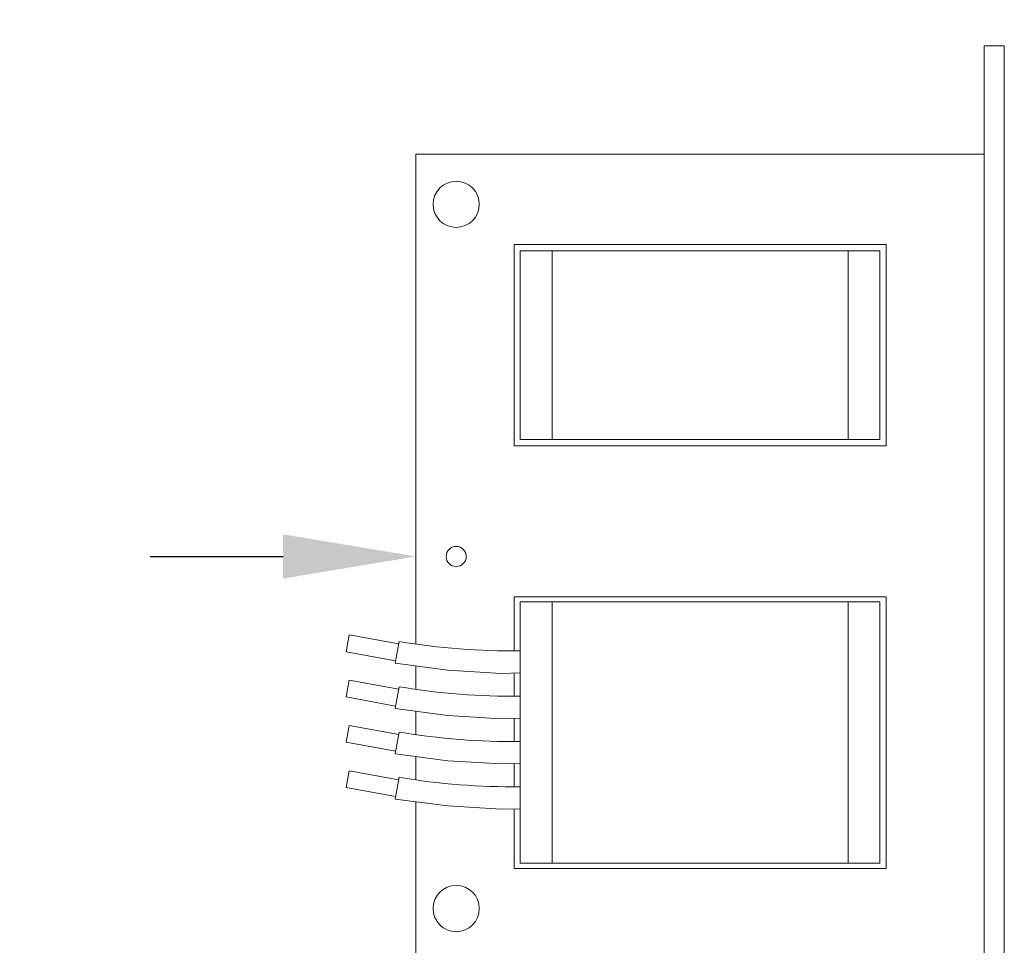
# Model space of a CAD drawing. Extents: x -34.1 to 61.1, y -9.8 to 44.5.
# Drawn here: x 37.1 to 42, y 22.3 to 26.9 of the extents above; entities that cross this region are included whole.
import ezdxf

# ---------------------------------------------------------------- set-up
doc = ezdxf.new("R2010")
doc.units = 0
doc.header["$LTSCALE"] = 0.08
doc.header["$MEASUREMENT"] = 0
doc.layers.get('0').update_dxf_attribs({"linetype": 'CONTINUOUS', "lineweight": 15})
doc.layers.get('DEFPOINTS').update_dxf_attribs({"linetype": 'CONTINUOUS'})
doc.layers.add('Text', color=7, linetype='CONTINUOUS')
doc.styles.add('ROMAND', font='romand.shx', dxfattribs={"oblique": 15})
doc.dimstyles.new('ROMAND', dxfattribs={"dimscale": 4.5, "dimtxt": 0.125, "dimasz": 0.125, "dimexe": 0.0625, "dimexo": 0.0625, "dimgap": 0.0625, "dimtad": 0, "dimtih": 1, "dimtoh": 1, "dimdec": 3, "dimzin": 0, "dimdsep": 46, "dimlunit": 4, "dimtxsty": 'ROMAND', "dimcen": 0, "dimadec": 0, "dimazin": 0, "dimtfac": 1, "dimtdec": 3, "dimtofl": 0, "dimtmove": 0, "dimatfit": 3, "dimfxl": 0, "dimtolj": 1, "dimtzin": 0, "dimarcsym": 0})

# ---------------------------------------------------------------- blocks, each defined once
blk = doc.blocks.new('*D0')
at = {"layer": 'DEFPOINTS', "color": 0}
for p in [(39.0599, 24.2494), (39.3452, 24.2494)]:
    blk.add_point(p, dxfattribs=at)
at = {"layer": 'Text', "color": 0, "lineweight": -2}
blk.add_line((37.7474, 24.2494), (38.4037, 24.2494), dxfattribs=at)
at = {"layer": 'Text', "color": 0}
blk.add_solid([(38.4037, 24.3588), (38.4037, 24.14), (39.0599, 24.2494)], dxfattribs=at)
at = {"layer": 'Text', "color": 0, "insert": (31.0471, 24.2494), "char_height": 0.65625, "attachment_point": 5, "style": 'ROMAND'}
blk.add_mtext('\\A1;QUICK DISCONNECT\\PBALLAST w/ CAPACITORS\\PMOUNTED IN CANISTER', dxfattribs=at)
blk = doc.blocks.new('*D3')
at = {"layer": 'DEFPOINTS', "color": 0}
for p in [(37.2775, 28.4159), (38.7951, 28.4162)]:
    blk.add_point(p, dxfattribs=at)
at = {"layer": 'Text', "color": 0, "lineweight": -2}
blk.add_line((35.965, 28.4156), (36.6212, 28.4157), dxfattribs=at)
at = {"layer": 'Text', "color": 0}
blk.add_solid([(36.6212, 28.5251), (36.6213, 28.3063), (37.2775, 28.4159)], dxfattribs=at)
at = {"layer": 'Text', "color": 0, "insert": (29.1609, 28.4156), "char_height": 0.65625, "attachment_point": 5, "style": 'ROMAND'}
blk.add_mtext('\\A1;#10-24x \\A1;{\\H0.7x;\\S3/4;}" S.S.\\PHEX WASHER HEAD\\PTHREAD-CUTTING SCREWS\\P(3 @ 120%%D)', dxfattribs=at)

msp = doc.modelspace()

# ---------------------------------------------------------------- linework, layer by layer
for p, q in [((39.0599, 23.8167), (39.0599, 26.2361)), ((39.0599, 26.2361), (41.8661, 26.2361)), ((41.8661, 26.2361), (41.8661, 22.2627)), ((41.3819, 25.7891), (39.5442, 25.7891)), ((39.5442, 25.7891), (39.5442, 24.7958)), ((41.3819, 24.7958), (41.3819, 25.7891)), ((39.5752, 25.7581), (39.5752, 24.8268)), ((39.5752, 25.7581), (39.7322, 25.7581)), ((39.7322, 25.7581), (41.1938, 25.7581)), ((39.7322, 25.7581), (39.7322, 24.8268)), ((41.1938, 25.7581), (41.1938, 24.8268)), ((41.1938, 25.7581), (41.3508, 25.7581)), ((41.3508, 25.7581), (41.3508, 24.8268)), ((39.5752, 24.8268), (39.7322, 24.8268)), ((39.7322, 24.8268), (41.1938, 24.8268)), ((41.1938, 24.8268), (41.3508, 24.8268)), ((39.5442, 24.7958), (41.3819, 24.7958)), ((41.3819, 24.0508), (39.5442, 24.0508)), ((39.5442, 24.0508), (39.5442, 23.7829)), ((39.5752, 22.7346), (39.5752, 24.0259)), ((39.7322, 24.0259), (39.5752, 24.0259)), ((41.1938, 24.0259), (39.7322, 24.0259)), ((39.7322, 22.7346), (39.7322, 24.0259)), ((41.1938, 22.7346), (41.1938, 24.0259)), ((41.3508, 24.0259), (41.1938, 24.0259)), ((41.3508, 22.7346), (41.3508, 24.0259)), ((41.3819, 22.7097), (41.3819, 24.0508)), ((38.7151, 23.7792), (38.7303, 23.8623)), ((38.9746, 23.8176), (38.7303, 23.8623)), ((38.9571, 23.7223), (38.9768, 23.8298)), ((38.7151, 23.7792), (38.9594, 23.7345)), ((39.0599, 23.5932), (39.0599, 23.7088)), ((38.7151, 23.5557), (38.7303, 23.6388)), ((38.9746, 23.5941), (38.7303, 23.6388)), ((39.5442, 23.6734), (39.5442, 23.5594)), ((38.9571, 23.4988), (38.9768, 23.6063)), ((38.7151, 23.5557), (38.9594, 23.511)), ((39.0599, 23.3697), (39.0599, 23.4853)), ((39.5442, 23.4499), (39.5442, 23.3359)), ((38.7151, 23.3322), (38.7303, 23.4153)), ((38.9746, 23.3706), (38.7303, 23.4153)), ((38.9571, 23.2753), (38.9768, 23.3828)), ((38.7151, 23.3322), (38.9594, 23.2875)), ((39.0599, 23.1462), (39.0599, 23.2618)), ((39.5442, 23.2264), (39.5442, 23.1124)), ((38.7151, 23.1087), (38.7303, 23.1918)), ((38.9746, 23.1471), (38.7303, 23.1918)), ((38.9571, 23.0518), (38.9768, 23.1593)), ((38.7151, 23.1087), (38.9594, 23.064)), ((39.0599, 22.2627), (39.0599, 23.0383)), ((39.5442, 23.0029), (39.5442, 22.7097)), ((39.5442, 22.7097), (41.3819, 22.7097)), ((39.7322, 22.7346), (39.5752, 22.7346)), ((41.1938, 22.7346), (39.7322, 22.7346)), ((41.3508, 22.7346), (41.1938, 22.7346))]:
    msp.add_line(p, q)
msp.add_lwpolyline([(41.9654, 21.7288), (41.8661, 21.7288), (41.8661, 26.77), (41.9654, 26.77)], close=True)
for points in [[(38.9571, 23.7223), (39.217, 23.6883), (39.4811, 23.6719), (39.5752, 23.6741)], [(38.9571, 23.4988), (39.217, 23.4648), (39.4811, 23.4484), (39.5752, 23.4506)], [(38.9571, 23.2753), (39.217, 23.2413), (39.4811, 23.2249), (39.5752, 23.2271)], [(38.9571, 23.0518), (39.217, 23.0178), (39.4811, 23.0014), (39.5752, 23.0036)]]:
    msp.add_lwpolyline(points)
for centre, radius in [((39.2586, 25.9878), 0.1142), ((39.2586, 24.2494), 0.0497), ((39.2586, 22.5111), 0.1142)]:
    msp.add_circle(centre, radius)
for centre in [(39.5326, 27.1009), (39.5326, 26.8774), (39.5326, 26.6539), (39.5326, 26.4304)]:
    msp.add_arc(centre, 3.318, 260.3561, 270.7353)

# ---------------------------------------------------------------- dimensions: what is measured, and where the dimension line sits
at = {"layer": 'Text'}
for p1, p2, text, picture, middle in [((38.7951, 28.4162), (37.2775, 28.4159), '#10-24x \\A1;{\\H0.7x;\\S3/4;}" S.S.\\PHEX WASHER HEAD\\PTHREAD-CUTTING SCREWS\\P(3 @ 120%%D)', '*D3', (29.1609, 28.4156)), ((39.3452, 24.2494), (39.0599, 24.2494), 'QUICK DISCONNECT\\PBALLAST w/ CAPACITORS\\PMOUNTED IN CANISTER', '*D0', (31.0471, 24.2494))]:
    dim = msp.add_diameter_dim_2p(p1=p1, p2=p2, text=text, dimstyle='ROMAND', override={"dimscale": 5.25}, dxfattribs=at)
    dim.commit()
    dim.dimension.update_dxf_attribs({"geometry": picture, "text_midpoint": middle})

doc.saveas('drawing.dxf')
